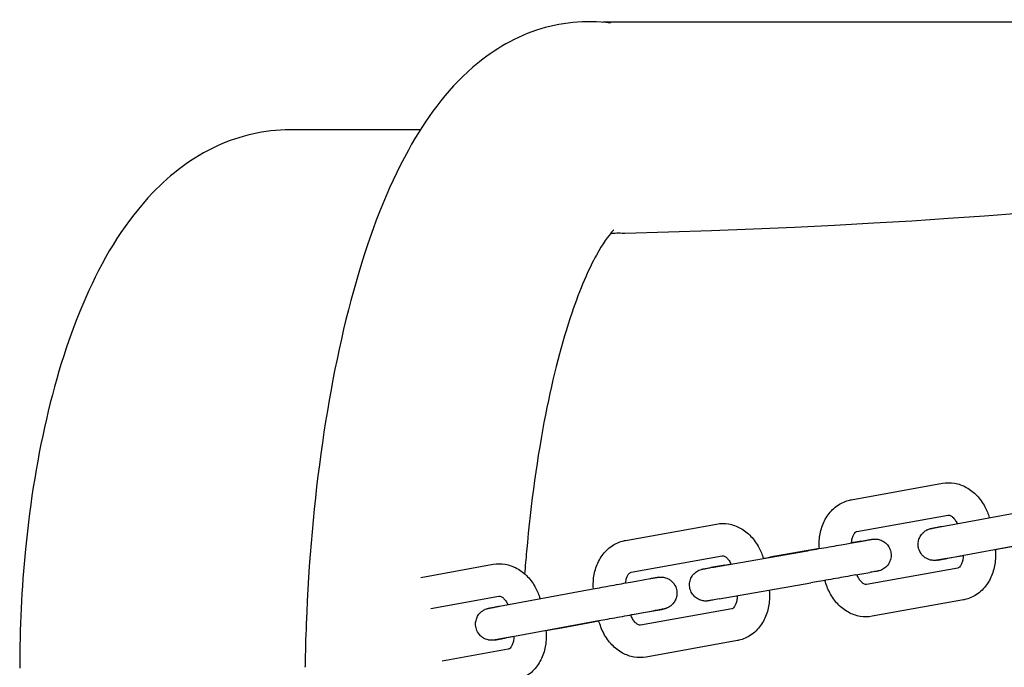
# Model space of a CAD drawing. Units: inches. Extents: x 5.9 to 12.8, y -5.1 to 9.2.
# Drawn here: x 9.7 to 9.9, y 6.3 to 6.4 of the extents above; entities that cross this region are included whole.
import ezdxf

# ---------------------------------------------------------------- set-up
doc = ezdxf.new("R2010")
doc.units = ezdxf.units.IN
doc.header["$MEASUREMENT"] = 0
doc.layers.get('0').update_dxf_attribs({"true_color": 0xc2ced6})

msp = doc.modelspace()

# ---------------------------------------------------------------- linework, layer by layer
for p, q in [((9.93091, 6.44593), (9.79768, 6.44593)), ((9.76379, 6.42593), (9.73956, 6.42593)), ((9.84384, 6.35722), (9.86079, 6.36028)), ((9.8449, 6.35132), (9.86185, 6.35437)), ((9.86069, 6.35227), (9.87757, 6.3554)), ((9.80187, 6.34965), (9.81882, 6.35271)), ((9.84364, 6.34916), (9.84624, 6.34962)), ((9.84571, 6.34953), (9.84389, 6.34921)), ((9.86178, 6.34637), (9.87867, 6.3495)), ((9.8791, 6.34949), (9.87227, 6.34822)), ((9.80293, 6.34375), (9.81988, 6.34681)), ((9.81829, 6.34471), (9.83531, 6.34769)), ((9.83791, 6.34816), (9.82869, 6.34655)), ((9.86391, 6.34671), (9.86129, 6.34624)), ((9.7639, 6.34281), (9.77731, 6.34523)), ((9.82035, 6.34508), (9.81775, 6.34462)), ((9.84469, 6.34325), (9.84729, 6.34371)), ((9.86361, 6.34453), (9.84665, 6.34147)), ((9.80386, 6.34211), (9.80646, 6.34257)), ((9.81933, 6.3388), (9.83635, 6.34178)), ((9.76571, 6.33704), (9.77837, 6.33932)), ((9.77851, 6.33745), (9.7955, 6.3406)), ((9.86467, 6.33862), (9.84772, 6.33557)), ((9.80699, 6.33654), (9.80291, 6.33578)), ((9.82164, 6.33696), (9.80468, 6.3339)), ((9.8049, 6.3362), (9.8075, 6.33666)), ((9.7796, 6.33155), (9.79659, 6.3347)), ((9.79697, 6.33468), (9.79, 6.33339)), ((9.78117, 6.33179), (9.77905, 6.33142)), ((9.8227, 6.33106), (9.80575, 6.328)), ((9.78012, 6.32948), (9.76784, 6.32726)), ((9.74237, 6.3261), (9.74237, 6.32626))]:
    msp.add_line(p, q)
for centre, major_axis, ratio, start_param, end_param in [((9.7451, 6.42593), (-0.20482, 0), 0.097645, 1.851018, 3.141593), ((9.7451, 6.43341), (-0.20481, 0.0272), 0.096065, 1.863026, 1.863777)]:
    msp.add_ellipse(centre, major_axis=major_axis, ratio=ratio, start_param=start_param, end_param=end_param)
at = {"extrusion": (0, 0, -1)}
msp.add_ellipse((9.76237, 6.32593), major_axis=(0.02, -0.00017), ratio=0.0253, start_param=-3.141802, end_param=-3.141383, dxfattribs=at)
for points, knots in [([(9.79914, 6.44577), (9.79451, 6.44639), (9.78963, 6.44586), (9.78071, 6.44286), (9.7768, 6.44036), (9.76843, 6.43312), (9.76475, 6.42792), (9.7576, 6.415), (9.75447, 6.40683), (9.74922, 6.38859), (9.74714, 6.37851), (9.74404, 6.35706), (9.74303, 6.3457), (9.74249, 6.33153), (9.74241, 6.3289), (9.74237, 6.32626)], [3.100304, 3.100304, 3.100304, 3.100304, 3.245568, 3.245568, 3.403932, 3.403932, 3.653188, 3.653188, 3.964961, 3.964961, 4.276734, 4.276734, 4.588507, 4.588507, 4.659168, 4.659168, 4.659168, 4.659168]), ([(9.73956, 6.42593), (9.73483, 6.42593), (9.73016, 6.4248), (9.72133, 6.42078), (9.71741, 6.41769), (9.70905, 6.409), (9.70533, 6.40287), (9.6991, 6.38929), (9.69663, 6.38179), (9.69273, 6.36562), (9.69131, 6.35697), (9.68973, 6.34079), (9.68937, 6.33336), (9.68937, 6.32593)], [-1.570796, -1.570796, -1.570796, -1.570796, -1.400262, -1.400262, -1.19704, -1.19704, -0.882881, -0.882881, -0.568722, -0.568722, -0.254562, -0.254562, 0, 0, 0, 0]), ([(9.79973, 6.40731), (9.79973, 6.40731), (9.79958, 6.40718), (9.79875, 6.40626), (9.79767, 6.40483), (9.79505, 6.40004), (9.79344, 6.39635), (9.79012, 6.38657), (9.78844, 6.38017), (9.78552, 6.36529), (9.78431, 6.35667), (9.78339, 6.34624), (9.78327, 6.34486), (9.78317, 6.34346)], [3.39019, 3.39019, 3.39019, 3.39019, 3.471995, 3.471995, 3.657797, 3.657797, 3.88322, 3.88322, 4.147916, 4.147916, 4.433725, 4.433725, 4.477232, 4.477232, 4.477232, 4.477232]), ([(9.79913, 6.40668), (9.79952, 6.40674), (9.79989, 6.40677), (9.8007, 6.40679), (9.80114, 6.40677), (9.8016, 6.40673)], [124.248454, 124.248454, 124.248454, 124.248454, 127.496425, 127.496425, 131.3134, 131.3134, 131.3134, 131.3134]), ([(9.86079, 6.36028), (9.86153, 6.36041), (9.86229, 6.36041), (9.86378, 6.36016), (9.86452, 6.35989), (9.86593, 6.35912), (9.86659, 6.3586), (9.86776, 6.35737), (9.86826, 6.35666), (9.86901, 6.35527), (9.86928, 6.35459), (9.86948, 6.3539)], [2.726912, 2.726912, 2.726912, 2.726912, 2.991488, 2.991488, 3.268155, 3.268155, 3.57566, 3.57566, 3.889819, 3.889819, 4.154093, 4.154093, 4.154093, 4.154093]), ([(9.83791, 6.34815), (9.83787, 6.34864), (9.83787, 6.34913), (9.83795, 6.35047), (9.83811, 6.35132), (9.83865, 6.35295), (9.83903, 6.35372), (9.84004, 6.35512), (9.84066, 6.35574), (9.84205, 6.35667), (9.84279, 6.35699), (9.84366, 6.35719), (9.84375, 6.35721), (9.84384, 6.35722)], [1.292073, 1.292073, 1.292073, 1.292073, 1.470275, 1.470275, 1.784434, 1.784434, 2.098593, 2.098593, 2.412753, 2.412753, 2.694554, 2.694554, 2.726912, 2.726912, 2.726912, 2.726912]), ([(9.86185, 6.35437), (9.8619, 6.35438), (9.86196, 6.35438), (9.86215, 6.35434), (9.86228, 6.35429), (9.86259, 6.35408), (9.86275, 6.35395), (9.86305, 6.3536), (9.8632, 6.35339), (9.86339, 6.35304), (9.86346, 6.35292), (9.86351, 6.35279)], [2.726912, 2.726912, 2.726912, 2.726912, 3.041071, 3.041071, 3.35523, 3.35523, 3.620046, 3.620046, 3.863577, 3.863577, 3.983615, 3.983615, 3.983615, 3.983615]), ([(9.81882, 6.35271), (9.81956, 6.35284), (9.82032, 6.35284), (9.82181, 6.35259), (9.82255, 6.35232), (9.82396, 6.35156), (9.82462, 6.35103), (9.82579, 6.3498), (9.82629, 6.3491), (9.82704, 6.3477), (9.82731, 6.34702), (9.82751, 6.34632)], [2.726902, 2.726902, 2.726902, 2.726902, 2.991476, 2.991476, 3.268141, 3.268141, 3.575646, 3.575646, 3.889805, 3.889805, 4.15471, 4.15471, 4.15471, 4.15471]), ([(9.86129, 6.34624), (9.86118, 6.34623), (9.86109, 6.34621), (9.8609, 6.34618), (9.86081, 6.34616), (9.86064, 6.34613), (9.86056, 6.34612), (9.86041, 6.34609), (9.86034, 6.34608), (9.86021, 6.34606), (9.86015, 6.34605), (9.86004, 6.34603), (9.85999, 6.34602), (9.8599, 6.346), (9.85987, 6.346), (9.85979, 6.34599), (9.85976, 6.34598), (9.8597, 6.34597), (9.85968, 6.34597), (9.85963, 6.34596), (9.85961, 6.34596), (9.85955, 6.34596), (9.85951, 6.34595), (9.85939, 6.34594), (9.85933, 6.34594), (9.85913, 6.34594), (9.85904, 6.34595), (9.85871, 6.34599), (9.85852, 6.346), (9.85798, 6.34623), (9.8578, 6.34631), (9.85744, 6.34655), (9.85729, 6.34667), (9.85691, 6.34705), (9.85667, 6.34737), (9.85637, 6.34809), (9.85629, 6.34842), (9.85625, 6.34907), (9.85629, 6.34938), (9.85642, 6.34996), (9.85654, 6.35021), (9.8568, 6.35069), (9.85696, 6.35087), (9.85731, 6.35124), (9.85746, 6.35135), (9.85785, 6.3516), (9.85797, 6.35165), (9.85825, 6.35177), (9.85831, 6.35179), (9.85842, 6.35182), (9.85845, 6.35183), (9.85851, 6.35185), (9.85853, 6.35185), (9.85858, 6.35186), (9.8586, 6.35187), (9.85866, 6.35188), (9.85869, 6.35189), (9.85876, 6.3519), (9.8588, 6.35191), (9.85888, 6.35193), (9.85893, 6.35194), (9.85903, 6.35196), (9.85909, 6.35197), (9.85921, 6.35199), (9.85927, 6.352), (9.85942, 6.35203), (9.85949, 6.35204), (9.85966, 6.35208), (9.85974, 6.35209), (9.85993, 6.35213), (9.86002, 6.35214), (9.86023, 6.35218), (9.86033, 6.3522), (9.86052, 6.35224), (9.86061, 6.35225), (9.86069, 6.35227)], [2.107485, 2.107485, 2.107485, 2.107485, 2.185613, 2.185613, 2.26465, 2.26465, 2.343636, 2.343636, 2.421644, 2.421644, 2.500462, 2.500462, 2.579668, 2.579668, 2.658357, 2.658357, 2.735803, 2.735803, 2.764786, 2.764786, 2.783873, 2.783873, 2.802744, 2.802744, 2.815766, 2.815766, 2.823341, 2.823341, 2.829207, 2.829207, 2.831399, 2.831399, 2.832693, 2.832693, 2.834576, 2.834576, 2.835913, 2.835913, 2.837207, 2.837207, 2.838733, 2.838733, 2.840877, 2.840877, 2.844515, 2.844515, 2.852212, 2.852212, 2.86741, 2.86741, 2.880432, 2.880432, 2.895966, 2.895966, 2.921891, 2.921891, 2.991906, 2.991906, 3.069724, 3.069724, 3.148532, 3.148532, 3.227622, 3.227622, 3.306065, 3.306065, 3.384082, 3.384082, 3.463078, 3.463078, 3.542113, 3.542113, 3.620225, 3.620225, 3.678281, 3.678281, 3.678281, 3.678281]), ([(9.84389, 6.3492), (9.8439, 6.34943), (9.84393, 6.34964), (9.84402, 6.35009), (9.84409, 6.35032), (9.84426, 6.35071), (9.84436, 6.35086), (9.84455, 6.35111), (9.84464, 6.35119), (9.8448, 6.35129), (9.84485, 6.35131), (9.8449, 6.35132), (9.8449, 6.35132), (9.8449, 6.35132)], [1.458356, 1.458356, 1.458356, 1.458356, 1.647999, 1.647999, 1.890557, 1.890557, 2.135675, 2.135675, 2.406431, 2.406431, 2.72059, 2.72059, 2.726912, 2.726912, 2.726912, 2.726912]), ([(9.79593, 6.34068), (9.7959, 6.34113), (9.7959, 6.34159), (9.79598, 6.34291), (9.79614, 6.34376), (9.79668, 6.34538), (9.79706, 6.34616), (9.79807, 6.34755), (9.79869, 6.34818), (9.80008, 6.3491), (9.80082, 6.34942), (9.80169, 6.34962), (9.80178, 6.34964), (9.80187, 6.34965)], [1.303775, 1.303775, 1.303775, 1.303775, 1.470265, 1.470265, 1.784424, 1.784424, 2.098583, 2.098583, 2.412742, 2.412742, 2.694542, 2.694542, 2.726902, 2.726902, 2.726902, 2.726902]), ([(9.83531, 6.34769), (9.83579, 6.34778), (9.83634, 6.34787), (9.83751, 6.34808), (9.83813, 6.34819), (9.83938, 6.34841), (9.84003, 6.34852), (9.84124, 6.34874), (9.84183, 6.34884), (9.84284, 6.34902), (9.84327, 6.34909), (9.84364, 6.34916)], [0, 0, 0, 0, 1.94236, 1.94236, 3.850587, 3.850587, 5.76092, 5.76092, 7.671309, 7.671309, 9.381905, 9.381905, 9.381905, 9.381905]), ([(9.84571, 6.34953), (9.84619, 6.34962), (9.84661, 6.34969), (9.84724, 6.3498), (9.84747, 6.34984), (9.84767, 6.34987), (9.84769, 6.34988), (9.84777, 6.34989), (9.84778, 6.34989), (9.84781, 6.3499), (9.84782, 6.3499), (9.84785, 6.3499), (9.84786, 6.3499), (9.84791, 6.34991), (9.84794, 6.34991), (9.84801, 6.34992), (9.84805, 6.34992), (9.8482, 6.34993), (9.84831, 6.34993), (9.84867, 6.34991), (9.84892, 6.34986), (9.84946, 6.34968), (9.84976, 6.34953), (9.85027, 6.34916), (9.8505, 6.34892), (9.85087, 6.3484), (9.85101, 6.34811), (9.8512, 6.3475), (9.85124, 6.34718), (9.85123, 6.34654), (9.85117, 6.34622), (9.85095, 6.34562), (9.8508, 6.34533), (9.85041, 6.34483), (9.85017, 6.34461), (9.84977, 6.34434), (9.84963, 6.34427), (9.84934, 6.34413), (9.84919, 6.34408), (9.84899, 6.34402), (9.84894, 6.34401), (9.84888, 6.344), (9.84887, 6.34399), (9.84884, 6.34399), (9.84882, 6.34399), (9.8488, 6.34398), (9.8488, 6.34398), (9.84877, 6.34398), (9.84876, 6.34397), (9.84872, 6.34397), (9.84868, 6.34396), (9.84844, 6.34392), (9.84811, 6.34386), (9.84754, 6.34376), (9.84742, 6.34373), (9.84729, 6.34371)], [0, 0, 0, 0, 1.949081, 1.949081, 3.865261, 3.865261, 4.834265, 4.834265, 4.942215, 4.942215, 5.004166, 5.004166, 5.052678, 5.052678, 5.149981, 5.149981, 5.267831, 5.267831, 5.600389, 5.600389, 6.357346, 6.357346, 7.313006, 7.313006, 8.26883, 8.26883, 9.224742, 9.224742, 10.180655, 10.180655, 11.136567, 11.136567, 12.092479, 12.092479, 13.048386, 13.048386, 13.521598, 13.521598, 13.998809, 13.998809, 14.149391, 14.149391, 14.211102, 14.211102, 14.309608, 14.309608, 14.406015, 14.406015, 14.664352, 14.664352, 15.439426, 15.439426, 17.806951, 17.806951, 18.410341, 18.410341, 18.410341, 18.410341]), ([(9.84624, 6.34962), (9.84666, 6.34969), (9.84701, 6.34976), (9.84749, 6.34984), (9.84766, 6.34987), (9.84767, 6.34987), (9.84767, 6.34987), (9.84767, 6.34987)], [0, 0, 0, 0, 1.940872, 1.940872, 3.843333, 3.843333, 3.871181, 3.871181, 3.871181, 3.871181]), ([(9.81988, 6.34681), (9.81993, 6.34682), (9.81999, 6.34682), (9.82018, 6.34677), (9.82031, 6.34672), (9.82062, 6.34652), (9.82078, 6.34638), (9.82108, 6.34603), (9.82123, 6.34583), (9.82142, 6.34549), (9.82147, 6.34538), (9.82152, 6.34527)], [2.726902, 2.726902, 2.726902, 2.726902, 3.041061, 3.041061, 3.35522, 3.35522, 3.620033, 3.620033, 3.863562, 3.863562, 3.968111, 3.968111, 3.968111, 3.968111]), ([(9.86463, 6.3469), (9.86463, 6.34688), (9.86463, 6.34686), (9.86463, 6.34655), (9.86459, 6.34626), (9.86449, 6.34575), (9.86441, 6.34552), (9.86424, 6.34514), (9.86415, 6.34498), (9.86396, 6.34474), (9.86387, 6.34466), (9.86371, 6.34456), (9.86366, 6.34454), (9.86361, 6.34453), (9.86361, 6.34453), (9.86361, 6.34453)], [4.529304, 4.529304, 4.529304, 4.529304, 4.544366, 4.544366, 4.789592, 4.789592, 5.032149, 5.032149, 5.277268, 5.277268, 5.548023, 5.548023, 5.862183, 5.862183, 5.868505, 5.868505, 5.868505, 5.868505]), ([(9.87057, 6.348), (9.87063, 6.34741), (9.87064, 6.34682), (9.87056, 6.34537), (9.8704, 6.34452), (9.86986, 6.3429), (9.86947, 6.34212), (9.86847, 6.34072), (9.86785, 6.3401), (9.86646, 6.33918), (9.86572, 6.33885), (9.86485, 6.33866), (9.86476, 6.33864), (9.86467, 6.33862)], [4.397026, 4.397026, 4.397026, 4.397026, 4.611868, 4.611868, 4.926027, 4.926027, 5.240186, 5.240186, 5.554345, 5.554345, 5.836146, 5.836146, 5.868505, 5.868505, 5.868505, 5.868505]), ([(9.87227, 6.34822), (9.8718, 6.34814), (9.87128, 6.34804), (9.87067, 6.34793), (9.87062, 6.34792), (9.87058, 6.34791)], [0.5366886, 0.5366886, 0.5366886, 0.5366886, 0.8508479, 0.8508479, 0.8744517, 0.8744517, 0.8744517, 0.8744517]), ([(9.77731, 6.34523), (9.77805, 6.34536), (9.77881, 6.34536), (9.78032, 6.3451), (9.78105, 6.34484), (9.78247, 6.34407), (9.78314, 6.34354), (9.78431, 6.34231), (9.78481, 6.3416), (9.78555, 6.34021), (9.78582, 6.33954), (9.78603, 6.33884)], [3.685404, 3.685404, 3.685404, 3.685404, 3.951239, 3.951239, 4.228912, 4.228912, 4.536703, 4.536703, 4.850862, 4.850862, 5.11358, 5.11358, 5.11358, 5.11358]), ([(9.85994, 6.34602), (9.85994, 6.34602), (9.85995, 6.34602), (9.85997, 6.34603), (9.85998, 6.34603), (9.86001, 6.34604), (9.86003, 6.34604), (9.86008, 6.34605), (9.8601, 6.34605), (9.86015, 6.34606), (9.86018, 6.34607), (9.86026, 6.34608), (9.86032, 6.34609), (9.86043, 6.34612), (9.8605, 6.34613), (9.86064, 6.34616), (9.86071, 6.34617), (9.86087, 6.3462), (9.86095, 6.34621), (9.8611, 6.34624), (9.86115, 6.34625), (9.86127, 6.34627), (9.86133, 6.34628), (9.86146, 6.34631), (9.86152, 6.34632), (9.86165, 6.34634), (9.86172, 6.34636), (9.86178, 6.34637)], [2.9615907, 2.9615907, 2.9615907, 2.9615907, 3.0122869, 3.0122869, 3.0584721, 3.0584721, 3.1049089, 3.1049089, 3.1512593, 3.1512593, 3.1972871, 3.1972871, 3.2706658, 3.2706658, 3.3448545, 3.3448545, 3.4189868, 3.4189868, 3.4922355, 3.4922355, 3.538655, 3.538655, 3.5852724, 3.5852724, 3.6318825, 3.6318825, 3.6782813, 3.6782813, 3.6782813, 3.6782813]), ([(9.80193, 6.34177), (9.80194, 6.34194), (9.80196, 6.34211), (9.80205, 6.34253), (9.80212, 6.34276), (9.80229, 6.34314), (9.80239, 6.34329), (9.80258, 6.34354), (9.80267, 6.34362), (9.80283, 6.34372), (9.80288, 6.34374), (9.80293, 6.34375), (9.80293, 6.34375), (9.80293, 6.34375)], [1.49618, 1.49618, 1.49618, 1.49618, 1.647988, 1.647988, 1.890545, 1.890545, 2.135661, 2.135661, 2.406413, 2.406413, 2.720572, 2.720572, 2.726902, 2.726902, 2.726902, 2.726902]), ([(9.81933, 6.3388), (9.81885, 6.33871), (9.81843, 6.33864), (9.81779, 6.33853), (9.81756, 6.33849), (9.81736, 6.33845), (9.81735, 6.33845), (9.81727, 6.33844), (9.81726, 6.33844), (9.81723, 6.33843), (9.81721, 6.33843), (9.81719, 6.33843), (9.81717, 6.33843), (9.81713, 6.33842), (9.8171, 6.33842), (9.81703, 6.33841), (9.81699, 6.33841), (9.81684, 6.3384), (9.81673, 6.3384), (9.81637, 6.33842), (9.81611, 6.33847), (9.81557, 6.33865), (9.81528, 6.3388), (9.81477, 6.33917), (9.81454, 6.33941), (9.81417, 6.33992), (9.81402, 6.34022), (9.81384, 6.34083), (9.81379, 6.34115), (9.81381, 6.34179), (9.81387, 6.34211), (9.81408, 6.34271), (9.81424, 6.343), (9.81463, 6.3435), (9.81487, 6.34372), (9.81527, 6.34399), (9.8154, 6.34406), (9.81569, 6.34419), (9.81584, 6.34425), (9.81604, 6.34431), (9.81609, 6.34432), (9.81615, 6.34433), (9.81617, 6.34433), (9.8162, 6.34434), (9.81621, 6.34434), (9.81623, 6.34435), (9.81624, 6.34435), (9.81626, 6.34435), (9.81627, 6.34436), (9.81632, 6.34436), (9.81636, 6.34437), (9.81659, 6.34441), (9.81692, 6.34447), (9.81749, 6.34457), (9.81761, 6.34459), (9.81775, 6.34462)], [0, 0, 0, 0, 1.949081, 1.949081, 3.865261, 3.865261, 4.834265, 4.834265, 4.942215, 4.942215, 5.004166, 5.004166, 5.052678, 5.052678, 5.149981, 5.149981, 5.267831, 5.267831, 5.600389, 5.600389, 6.357346, 6.357346, 7.313006, 7.313006, 8.26883, 8.26883, 9.224742, 9.224742, 10.180655, 10.180655, 11.136567, 11.136567, 12.092479, 12.092479, 13.048386, 13.048386, 13.521598, 13.521598, 13.998809, 13.998809, 14.149391, 14.149391, 14.211102, 14.211102, 14.309608, 14.309608, 14.406015, 14.406015, 14.664352, 14.664352, 15.439426, 15.439426, 17.806951, 17.806951, 18.410341, 18.410341, 18.410341, 18.410341]), ([(9.81632, 6.34436), (9.81632, 6.34436), (9.81633, 6.34436), (9.81635, 6.34437), (9.81639, 6.34437), (9.81655, 6.3444), (9.81673, 6.34443), (9.81726, 6.34453), (9.81764, 6.34459), (9.81815, 6.34468), (9.81822, 6.34469), (9.81829, 6.34471)], [13.721508, 13.721508, 13.721508, 13.721508, 13.910563, 13.910563, 14.635504, 14.635504, 16.207861, 16.207861, 18.085213, 18.085213, 18.372665, 18.372665, 18.372665, 18.372665]), ([(9.84469, 6.34325), (9.84427, 6.34318), (9.84376, 6.34309), (9.84266, 6.34289), (9.84206, 6.34279), (9.84083, 6.34257), (9.84018, 6.34246), (9.83894, 6.34224), (9.83832, 6.34213), (9.83724, 6.34194), (9.83677, 6.34186), (9.83635, 6.34178)], [0, 0, 0, 0, 1.950765, 1.950765, 3.864544, 3.864544, 5.778124, 5.778124, 7.691356, 7.691356, 9.389734, 9.389734, 9.389734, 9.389734]), ([(9.84665, 6.34147), (9.8466, 6.34146), (9.84655, 6.34146), (9.84636, 6.3415), (9.84623, 6.34156), (9.84592, 6.34176), (9.84576, 6.3419), (9.84546, 6.34225), (9.84531, 6.34245), (9.84508, 6.34287), (9.84498, 6.34307), (9.8449, 6.34329)], [5.868505, 5.868505, 5.868505, 5.868505, 6.182664, 6.182664, 6.496823, 6.496823, 6.761639, 6.761639, 7.005169, 7.005169, 7.196339, 7.196339, 7.196339, 7.196339]), ([(9.7955, 6.3406), (9.79597, 6.34068), (9.7965, 6.34078), (9.79763, 6.34099), (9.79824, 6.3411), (9.79948, 6.34133), (9.8001, 6.34144), (9.80131, 6.34166), (9.80189, 6.34176), (9.80296, 6.34195), (9.80344, 6.34204), (9.80386, 6.34211)], [3.685404, 3.685404, 3.685404, 3.685404, 3.999564, 3.999564, 4.313723, 4.313723, 4.627882, 4.627882, 4.942041, 4.942041, 5.256201, 5.256201, 5.256201, 5.256201]), ([(9.80646, 6.34257), (9.80656, 6.34259), (9.80666, 6.34261), (9.80684, 6.34264), (9.80693, 6.34266), (9.8071, 6.34269), (9.80718, 6.3427), (9.80733, 6.34273), (9.80739, 6.34274), (9.80752, 6.34276), (9.80758, 6.34277), (9.80769, 6.34279), (9.80773, 6.3428), (9.80782, 6.34281), (9.80786, 6.34282), (9.80793, 6.34283), (9.80796, 6.34283), (9.80803, 6.34284), (9.80804, 6.34284), (9.80808, 6.34285), (9.8081, 6.34285), (9.80816, 6.34286), (9.8082, 6.34286), (9.80832, 6.34287), (9.80838, 6.34287), (9.80858, 6.34287), (9.80868, 6.34287), (9.80901, 6.34282), (9.80919, 6.34281), (9.80974, 6.34258), (9.80992, 6.3425), (9.81027, 6.34226), (9.81042, 6.34214), (9.8108, 6.34176), (9.81105, 6.34144), (9.81134, 6.34073), (9.81142, 6.34039), (9.81146, 6.33974), (9.81143, 6.33943), (9.81129, 6.33886), (9.81118, 6.3386), (9.81091, 6.33813), (9.81076, 6.33794), (9.81041, 6.33758), (9.81025, 6.33747), (9.80987, 6.33721), (9.80975, 6.33716), (9.80946, 6.33704), (9.8094, 6.33702), (9.80929, 6.33699), (9.80926, 6.33698), (9.80921, 6.33697), (9.80919, 6.33696), (9.80914, 6.33695), (9.80912, 6.33694), (9.80905, 6.33693), (9.80902, 6.33692), (9.80895, 6.33691), (9.80892, 6.3369), (9.80883, 6.33688), (9.80879, 6.33688), (9.80869, 6.33686), (9.80863, 6.33685), (9.80851, 6.33682), (9.80844, 6.33681), (9.8083, 6.33678), (9.80822, 6.33677), (9.80806, 6.33674), (9.80797, 6.33672), (9.80779, 6.33669), (9.80769, 6.33667), (9.80749, 6.33663), (9.80738, 6.33661), (9.80718, 6.33657), (9.80709, 6.33656), (9.80699, 6.33654)], [5.256201, 5.256201, 5.256201, 5.256201, 5.334331, 5.334331, 5.413368, 5.413368, 5.492353, 5.492353, 5.57036, 5.57036, 5.649261, 5.649261, 5.728498, 5.728498, 5.807177, 5.807177, 5.884519, 5.884519, 5.906638, 5.906638, 5.925568, 5.925568, 5.944388, 5.944388, 5.957395, 5.957395, 5.964964, 5.964964, 5.970817, 5.970817, 5.973002, 5.973002, 5.974293, 5.974293, 5.976172, 5.976172, 5.977505, 5.977505, 5.978797, 5.978797, 5.980319, 5.980319, 5.982459, 5.982459, 5.98609, 5.98609, 5.993774, 5.993774, 6.008958, 6.008958, 6.021966, 6.021966, 6.037477, 6.037477, 6.063356, 6.063356, 6.13319, 6.13319, 6.211007, 6.211007, 6.289815, 6.289815, 6.368905, 6.368905, 6.447349, 6.447349, 6.525366, 6.525366, 6.604362, 6.604362, 6.683396, 6.683396, 6.761508, 6.761508, 6.826997, 6.826997, 6.826997, 6.826997]), ([(9.84772, 6.33557), (9.84698, 6.33543), (9.84622, 6.33543), (9.84472, 6.33569), (9.84399, 6.33595), (9.84258, 6.33672), (9.84191, 6.33725), (9.84075, 6.33848), (9.84025, 6.33918), (9.83946, 6.34066), (9.83916, 6.34144), (9.83895, 6.34224)], [5.868505, 5.868505, 5.868505, 5.868505, 6.133081, 6.133081, 6.409748, 6.409748, 6.717253, 6.717253, 7.031412, 7.031412, 7.332342, 7.332342, 7.332342, 7.332342]), ([(9.77837, 6.33932), (9.77843, 6.33933), (9.77848, 6.33933), (9.77868, 6.33929), (9.77882, 6.33924), (9.77913, 6.33903), (9.77929, 6.33889), (9.7796, 6.33854), (9.77975, 6.33833), (9.77994, 6.33798), (9.78, 6.33786), (9.78006, 6.33774)], [3.685404, 3.685404, 3.685404, 3.685404, 3.999564, 3.999564, 4.313723, 4.313723, 4.580706, 4.580706, 4.825346, 4.825346, 4.942629, 4.942629, 4.942629, 4.942629]), ([(9.82266, 6.33938), (9.82266, 6.33935), (9.82266, 6.33931), (9.82266, 6.33898), (9.82262, 6.33869), (9.82252, 6.33818), (9.82244, 6.33795), (9.82227, 6.33757), (9.82218, 6.33742), (9.82199, 6.33717), (9.8219, 6.33709), (9.82174, 6.33699), (9.82169, 6.33697), (9.82164, 6.33696), (9.82164, 6.33696), (9.82164, 6.33696)], [4.514732, 4.514732, 4.514732, 4.514732, 4.544356, 4.544356, 4.789581, 4.789581, 5.032137, 5.032137, 5.277254, 5.277254, 5.548005, 5.548005, 5.862165, 5.862165, 5.868494, 5.868494, 5.868494, 5.868494]), ([(9.8286, 6.34042), (9.82866, 6.33984), (9.82867, 6.33925), (9.82858, 6.3378), (9.82843, 6.33695), (9.82789, 6.33533), (9.8275, 6.33455), (9.8265, 6.33316), (9.82588, 6.33253), (9.82449, 6.33161), (9.82375, 6.33129), (9.82288, 6.33109), (9.82279, 6.33107), (9.8227, 6.33106)], [4.39767, 4.39767, 4.39767, 4.39767, 4.611857, 4.611857, 4.926016, 4.926016, 5.240176, 5.240176, 5.554335, 5.554335, 5.836135, 5.836135, 5.868494, 5.868494, 5.868494, 5.868494]), ([(9.77905, 6.33142), (9.77894, 6.3314), (9.77885, 6.33138), (9.77866, 6.33135), (9.77857, 6.33133), (9.7784, 6.3313), (9.77832, 6.33129), (9.77817, 6.33126), (9.77811, 6.33125), (9.77798, 6.33123), (9.77792, 6.33122), (9.77782, 6.3312), (9.77777, 6.33119), (9.77768, 6.33118), (9.77764, 6.33117), (9.77757, 6.33116), (9.77754, 6.33116), (9.77747, 6.33115), (9.77746, 6.33115), (9.77742, 6.33114), (9.7774, 6.33114), (9.77734, 6.33113), (9.7773, 6.33113), (9.77718, 6.33112), (9.77712, 6.33112), (9.77692, 6.33112), (9.77682, 6.33112), (9.77649, 6.33117), (9.77631, 6.33118), (9.77577, 6.3314), (9.77558, 6.33149), (9.77523, 6.33173), (9.77508, 6.33185), (9.7747, 6.33223), (9.77445, 6.33255), (9.77416, 6.33326), (9.77408, 6.3336), (9.77404, 6.33425), (9.77407, 6.33456), (9.77421, 6.33513), (9.77432, 6.33539), (9.77459, 6.33586), (9.77474, 6.33605), (9.77509, 6.33641), (9.77525, 6.33652), (9.77563, 6.33678), (9.77575, 6.33683), (9.77604, 6.33695), (9.7761, 6.33697), (9.77621, 6.337), (9.77624, 6.33701), (9.77629, 6.33702), (9.77632, 6.33703), (9.77636, 6.33704), (9.77639, 6.33705), (9.77645, 6.33706), (9.77648, 6.33707), (9.77655, 6.33708), (9.77659, 6.33709), (9.77667, 6.3371), (9.77671, 6.33711), (9.77682, 6.33713), (9.77687, 6.33714), (9.77699, 6.33717), (9.77706, 6.33718), (9.7772, 6.33721), (9.77728, 6.33722), (9.77744, 6.33725), (9.77753, 6.33727), (9.77771, 6.3373), (9.77781, 6.33732), (9.77801, 6.33736), (9.77812, 6.33738), (9.77832, 6.33742), (9.77841, 6.33743), (9.77851, 6.33745)], [2.114608, 2.114608, 2.114608, 2.114608, 2.192739, 2.192739, 2.271775, 2.271775, 2.35076, 2.35076, 2.428767, 2.428767, 2.507668, 2.507668, 2.586906, 2.586906, 2.665584, 2.665584, 2.742927, 2.742927, 2.765045, 2.765045, 2.783975, 2.783975, 2.802795, 2.802795, 2.815802, 2.815802, 2.823372, 2.823372, 2.829225, 2.829225, 2.831409, 2.831409, 2.8327, 2.8327, 2.834579, 2.834579, 2.835913, 2.835913, 2.837204, 2.837204, 2.838727, 2.838727, 2.840866, 2.840866, 2.844498, 2.844498, 2.852182, 2.852182, 2.867365, 2.867365, 2.880373, 2.880373, 2.895884, 2.895884, 2.921764, 2.921764, 2.991597, 2.991597, 3.069414, 3.069414, 3.148222, 3.148222, 3.227313, 3.227313, 3.305756, 3.305756, 3.383773, 3.383773, 3.462769, 3.462769, 3.541804, 3.541804, 3.619916, 3.619916, 3.685404, 3.685404, 3.685404, 3.685404]), ([(9.79659, 6.3347), (9.79705, 6.33478), (9.79758, 6.33488), (9.79871, 6.33509), (9.79932, 6.3352), (9.80055, 6.33542), (9.80117, 6.33554), (9.80237, 6.33575), (9.80295, 6.33586), (9.80402, 6.33605), (9.8045, 6.33613), (9.8049, 6.3362)], [3.685404, 3.685404, 3.685404, 3.685404, 3.999564, 3.999564, 4.313723, 4.313723, 4.627882, 4.627882, 4.942041, 4.942041, 5.256201, 5.256201, 5.256201, 5.256201]), ([(9.80468, 6.3339), (9.80463, 6.3339), (9.80458, 6.33389), (9.80439, 6.33394), (9.80426, 6.33399), (9.80395, 6.33419), (9.80379, 6.33433), (9.80349, 6.33468), (9.80334, 6.33488), (9.80309, 6.33534), (9.80298, 6.33558), (9.80289, 6.33584)], [5.868494, 5.868494, 5.868494, 5.868494, 6.182654, 6.182654, 6.496813, 6.496813, 6.761625, 6.761625, 7.005154, 7.005154, 7.232374, 7.232374, 7.232374, 7.232374]), ([(9.8075, 6.33666), (9.8076, 6.33668), (9.8077, 6.3367), (9.80788, 6.33673), (9.80797, 6.33675), (9.80813, 6.33678), (9.80821, 6.33679), (9.80835, 6.33681), (9.80842, 6.33683), (9.80859, 6.33685), (9.80868, 6.33687), (9.8088, 6.33689), (9.80884, 6.3369), (9.80884, 6.3369), (9.80884, 6.3369), (9.80884, 6.3369)], [5.2562007, 5.2562007, 5.2562007, 5.2562007, 5.3341759, 5.3341759, 5.4131955, 5.4131955, 5.4922661, 5.4922661, 5.57036, 5.57036, 5.721348, 5.721348, 5.8503202, 5.8503202, 5.850984, 5.850984, 5.850984, 5.850984]), ([(9.80575, 6.328), (9.80501, 6.32787), (9.80425, 6.32787), (9.80275, 6.32812), (9.80202, 6.32839), (9.80061, 6.32916), (9.79994, 6.32968), (9.79878, 6.33091), (9.79828, 6.33161), (9.79747, 6.33313), (9.79716, 6.33393), (9.79695, 6.33476)], [5.868494, 5.868494, 5.868494, 5.868494, 6.133069, 6.133069, 6.409734, 6.409734, 6.717239, 6.717239, 7.031398, 7.031398, 7.343964, 7.343964, 7.343964, 7.343964]), ([(9.78712, 6.33294), (9.78718, 6.33236), (9.78719, 6.33177), (9.7871, 6.33032), (9.78694, 6.32947), (9.78639, 6.32784), (9.786, 6.32706), (9.78499, 6.32567), (9.78437, 6.32505), (9.78298, 6.32412), (9.78223, 6.3238), (9.78136, 6.3236), (9.78127, 6.32359), (9.78119, 6.32357)], [5.356098, 5.356098, 5.356098, 5.356098, 5.57036, 5.57036, 5.884519, 5.884519, 6.198678, 6.198678, 6.512838, 6.512838, 6.79539, 6.79539, 6.826997, 6.826997, 6.826997, 6.826997]), ([(9.79, 6.33339), (9.78954, 6.33331), (9.789, 6.33321), (9.78802, 6.33303), (9.78757, 6.33295), (9.78712, 6.33286)], [0.5438117, 0.5438117, 0.5438117, 0.5438117, 0.857971, 0.857971, 1.0900863, 1.0900863, 1.0900863, 1.0900863]), ([(9.77773, 6.3312), (9.77773, 6.3312), (9.77773, 6.3312), (9.77776, 6.3312), (9.77777, 6.33121), (9.7778, 6.33121), (9.77782, 6.33122), (9.77787, 6.33123), (9.77789, 6.33123), (9.77795, 6.33124), (9.77798, 6.33125), (9.77806, 6.33126), (9.77811, 6.33127), (9.77823, 6.3313), (9.7783, 6.33131), (9.77844, 6.33133), (9.77851, 6.33135), (9.77867, 6.33138), (9.77875, 6.33139), (9.7789, 6.33142), (9.77896, 6.33143), (9.77908, 6.33145), (9.77914, 6.33147), (9.77927, 6.33149), (9.77933, 6.3315), (9.77947, 6.33153), (9.77953, 6.33154), (9.7796, 6.33155)], [2.9614968, 2.9614968, 2.9614968, 2.9614968, 3.0135283, 3.0135283, 3.0601635, 3.0601635, 3.1070555, 3.1070555, 3.1538606, 3.1538606, 3.2003369, 3.2003369, 3.2738692, 3.2738692, 3.3482164, 3.3482164, 3.4225079, 3.4225079, 3.4959117, 3.4959117, 3.5431873, 3.5431873, 3.5906723, 3.5906723, 3.6381498, 3.6381498, 3.6854044, 3.6854044, 3.6854044, 3.6854044]), ([(9.78117, 6.33184), (9.78117, 6.33183), (9.78117, 6.33181), (9.78117, 6.3315), (9.78114, 6.33122), (9.78103, 6.33071), (9.78095, 6.33048), (9.78078, 6.33009), (9.78068, 6.32994), (9.78049, 6.32969), (9.7804, 6.32961), (9.78024, 6.3295), (9.78018, 6.32949), (9.78012, 6.32948), (9.78012, 6.32948), (9.78012, 6.32948)], [5.490369, 5.490369, 5.490369, 5.490369, 5.503053, 5.503053, 5.748585, 5.748585, 5.991817, 5.991817, 6.238316, 6.238316, 6.51191, 6.51191, 6.826069, 6.826069, 6.826997, 6.826997, 6.826997, 6.826997])]:
    msp.add_open_spline(points, degree=3, knots=knots)
for points in [[(9.86463, 6.34684), (9.86437, 6.34679), (9.86413, 6.34675), (9.86391, 6.34671)], [(9.82035, 6.34508), (9.82069, 6.34514), (9.82108, 6.34521), (9.82152, 6.34528)], [(9.82751, 6.34634), (9.82793, 6.34641), (9.82833, 6.34648), (9.82869, 6.34655)]]:
    msp.add_open_spline(points, degree=3)

doc.saveas('drawing.dxf')
